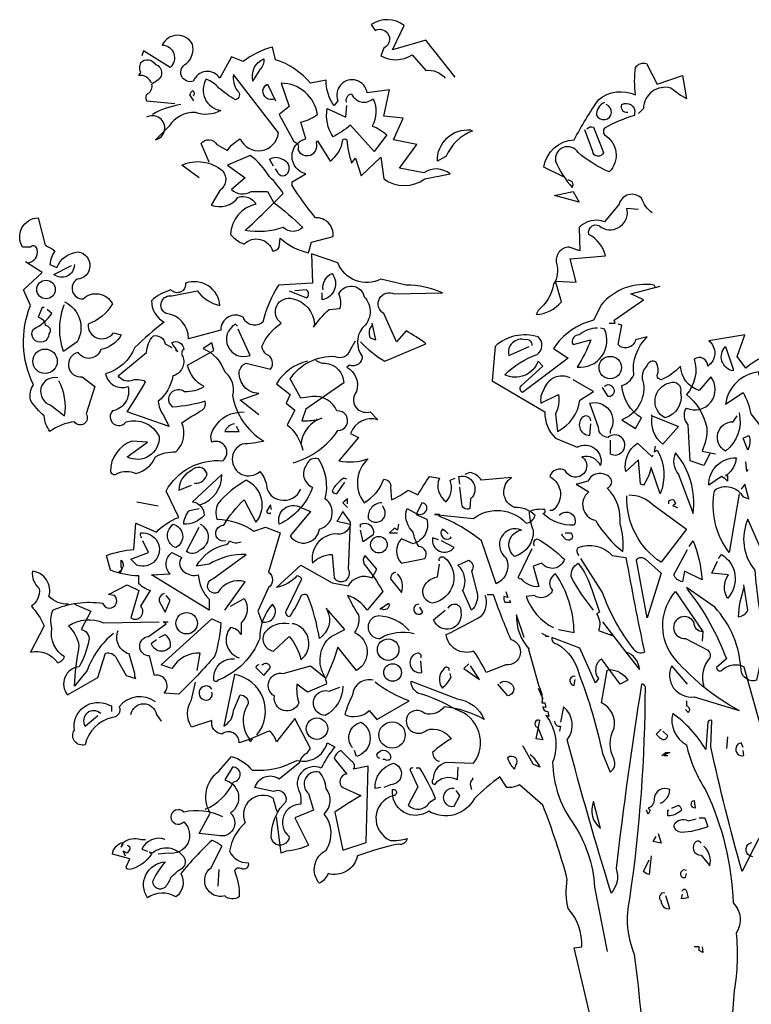
# Model space of a CAD drawing. Units: millimetres. Extents: x 223.8 to 238.5, y 154.4 to 164.4.
# Drawn here: x 224 to 226.2, y 158.3 to 161.4 of the extents above; entities that cross this region are included whole.
import ezdxf

# ---------------------------------------------------------------- set-up
doc = ezdxf.new("R2010")
doc.units = ezdxf.units.MM
doc.header["$LTSCALE"] = 0.005
doc.layers.add('OBJETOS', color=7, linetype='Continuous')

msp = doc.modelspace()

# ---------------------------------------------------------------- linework, layer by layer
at = {"layer": 'OBJETOS', "linetype": 'ByBlock'}
for points in [[(225.3159, 161.1856), (225.2263, 161.2991), (225.1247, 161.2692), (225.1605, 161.3439, 0.323273), (225.0589, 161.3469), (225.0709, 161.329, -1.034378), (225.0978, 161.2752), (225.0888, 161.2513, 0.280991), (225.1844, 161.2543), (225.2263, 161.2065, -0.26123), (225.286, 161.1826)], [(224.533, 160.8778), (224.4792, 160.9166, -0.294098), (224.6047, 160.8987, -0.441696), (224.5958, 160.839), (224.5689, 160.7941, 0.332855), (224.6525, 160.818, -0.375732), (224.7063, 160.7971, 0.339447), (224.6286, 160.7045, 0.128281), (224.6705, 160.6746, -0.578079), (224.7571, 160.6537, 0.276978), (224.778, 160.6657), (224.781, 160.6925, 0.124008), (224.8677, 160.6477), (224.8767, 160.6806), (224.9424, 160.6985, 0.463104), (224.8886, 160.7553, -0.025284), (224.8169, 160.8539), (224.8169, 160.8659), (224.8587, 160.8898, -0.779266), (224.8587, 160.9973), (224.8438, 161.0481, 0.118973), (224.8946, 161.072, 0.363647), (224.784, 161.1676), (224.8079, 161.0959), (224.778, 161.072), (224.8229, 160.9884, -0.5), (224.8348, 160.9645, 0.970154), (224.8916, 160.9854), (224.8946, 160.9913), (224.9334, 160.9286, 0.208466), (224.9723, 160.9943, -0.5), (224.9842, 160.9943, 0.056854), (224.9992, 160.9226), (225.0111, 160.9376), (225.029, 160.8838), (225.0888, 160.9406), (225.0978, 160.8748, 0.333328), (225.2233, 160.8748), (225.301, 160.8898, 0.334427), (225.2203, 160.8927), (225.1456, 160.9077), (225.1994, 160.9794), (225.1276, 160.9943), (225.1575, 161.0601), (225.0978, 161.066), (225.1157, 161.1467), (225.047, 161.1378, 1.125015), (224.9573, 161.1139), (224.9454, 161.0989, -0.162277), (224.9215, 161.1766), (224.8737, 161.1676, 0.14122), (224.7661, 161.2394), (224.7571, 161.2782, 0.106674), (224.6675, 161.2334), (224.6316, 161.2483), (224.5958, 161.1826, 0.62291), (224.5151, 161.1736, -0.972748), (224.4942, 161.2274, 0.276978), (224.5121, 161.2872, 0.613373), (224.4195, 161.2842, -0.688248), (224.4434, 161.2155), (224.3627, 161.2662), (224.3567, 161.2513)], [(224.7004, 161.1796), (224.6974, 161.1736, -0.369919), (224.7302, 161.2423, -0.265564), (224.7183, 161.2095), (224.7004, 161.1796)], [(224.3866, 161.1676, 0.326447), (224.3478, 161.1915), (224.3537, 161.2005, -0.099014), (224.3508, 161.2184), (224.3537, 161.2304, -0.522827), (224.3986, 161.2244), (224.4075, 161.2214, -0.276978), (224.4165, 161.1886, -0.123093), (224.3866, 161.1647, -0.350769), (224.3747, 161.1348, 0.4142), (224.3717, 161.1139), (224.4583, 161.1049)], [(225.6476, 160.8808), (225.5878, 160.9107, -0.357925), (225.6804, 160.9943, -0.02861), (225.7551, 161.1168, -0.284912), (225.8687, 161.1318, -0.072906), (225.8687, 161.2155, -0.350769), (225.9016, 161.2274), (225.9344, 161.1647), (226.0121, 161.1915), (226.0241, 161.1198, -0.042465), (225.9763, 161.1527, 0.482147), (225.8926, 161.09), (225.8776, 161.075)], [(224.5629, 160.9256), (224.539, 160.9824, -0.563461), (224.5868, 160.9794), (224.6197, 160.9615, -0.132751), (224.6585, 160.9973, 0.770752), (224.7751, 161.0153), (224.6376, 161.1945, 0.176163), (224.6496, 161.1437, -0.659393), (224.6436, 161.1168, -0.051254), (224.5928, 161.1527, 0.123093), (224.5539, 161.1796, 0.535172), (224.5988, 161.084, -0.225418), (224.5211, 161.078, 0.260452), (224.4404, 161.0362), (224.3986, 160.9943, 1.152542), (224.3717, 161.0631)], [(224.7631, 161.1198, -1), (224.7422, 161.1647), (224.7661, 161.1139)], [(224.5151, 161.1288, 0.618027), (224.5121, 161.1437, 0.162277), (224.5031, 161.1318), (224.5151, 161.1139)], [(224.9842, 161.1079, -0.480621), (224.9992, 161.1348, 0.516449), (225.0649, 161.1198, -0.249695), (225.0619, 161.0362, -0.105927), (225.1067, 161.0093), (225.0679, 160.9585), (224.9962, 161.0392, -0.054871), (224.9424, 161.0033, -0.192581), (224.9245, 161.09), (224.9812, 161.0631), (224.9842, 161.0989)], [(224.4763, 161.1019, 0.093063), (224.3896, 161.072)], [(225.8448, 161.078, -0.618027), (225.8269, 161.1019, -0.649872), (225.8657, 161.075), (225.8657, 161.069, 0.048447), (225.7731, 161.0302, 0.291199), (225.7731, 161.0093, -0.493149), (225.788, 160.8957, -0.073044), (225.6924, 160.9555, 0.819794), (225.6237, 160.9286, 0.07692), (225.6745, 160.8479, 0.333328), (225.6745, 160.8659), (225.6625, 160.8718)], [(225.7731, 161.1079, 0.326447), (225.7492, 161.069, 1.475342), (225.779, 161.1019)], [(225.7193, 161.0272, -0.302765), (225.7402, 161.0332), (225.7701, 160.9555, -0.816528), (225.7372, 160.9585), (225.7133, 161.0242)], [(225.3667, 161.0212), (225.3697, 161.0212, 0.20787), (225.289, 160.9435), (225.2621, 160.9286, -0.455139), (225.3637, 161.0242), (225.3667, 161.0212)], [(224.7601, 160.8031, -0.033035), (224.8498, 160.7254, -0.399994), (224.79, 160.7254, -0.122452), (224.6735, 160.7164, 0.012192), (224.79, 160.83, 0.056335), (224.7482, 160.8808, 0.100357), (224.6884, 160.9465), (224.6197, 160.9166), (224.6735, 160.8778), (224.6316, 160.8419, 0.349121), (224.6914, 160.836), (224.7422, 160.836), (224.7601, 160.8031)], [(224.7601, 160.9137), (224.7482, 160.9346, -0.309357), (224.787, 160.9346, -0.468369), (224.8049, 160.8957, -0.763794), (224.7721, 160.8957), (224.7661, 160.9047)], [(225.9195, 160.7702, -0.140045), (225.8866, 160.8151, 0.57489), (225.8179, 160.7971), (225.7731, 160.7433, 0.29335), (225.6954, 160.7254), (225.6984, 160.6537), (225.6655, 160.6657, 0.477875), (225.6267, 160.6149, -0.21463), (225.6177, 160.5521, -0.178345), (225.5699, 160.4714), (225.5639, 160.4595, 0.217789), (225.6416, 160.4983), (225.6237, 160.5611), (225.6864, 160.5581), (225.6685, 160.6298), (225.7761, 160.6388, 0.213028), (225.7253, 160.7045, -0.817993), (225.7641, 160.7254, 0.658905), (225.8418, 160.7852), (225.8776, 160.7822)], [(224.0071, 160.6178, 0.475967), (224.037, 160.6567, 0.663971), (224.0161, 160.6657), (223.9922, 160.6657, -0.578598), (224.04, 160.7553), (224.0609, 160.6716, -0.062256), (224.0908, 160.6537, 0.15036), (224.0759, 160.6119), (224.0968, 160.6029, -0.28447), (224.1625, 160.6507, -0.892212), (224.1595, 160.567, 0.789642), (224.1774, 160.5073, -0.497391), (224.2671, 160.4923, -0.176483), (224.1924, 160.4296, 0.748825), (224.2701, 160.4027), (224.294, 160.3967, -0.225281), (224.2312, 160.3519, -0.647598), (224.1625, 160.3429, 0.955292), (224.1745, 160.2682), (224.2133, 160.2384), (224.1864, 160.1547, -1), (224.1506, 160.1308, 0.125122), (224.0759, 160.1009, -0.137939), (224.0579, 160.1487, -0.062256), (224.0161, 160.1965, -0.18132), (224.0251, 160.2443, -0.210037), (224.0161, 160.4864), (223.9952, 160.5342), (224.0519, 160.588), (224.0012, 160.6208)], [(225.0261, 160.3758, 0.068298), (225.1008, 160.316), (225.2263, 160.3698, 0.035156), (225.1665, 160.4087), (225.1366, 160.3758), (225.0978, 160.4625, -0.984375), (225.1306, 160.5222), (225.277, 160.5252, 0.108856), (225.1665, 160.5491), (225.0888, 160.567, -0.448303), (224.9573, 160.6178), (224.8767, 160.6447), (224.8796, 160.5551), (224.7751, 160.5491, 0.080551), (224.7272, 160.4356, -0.524551), (224.6675, 160.4505, 0.59317), (224.5988, 160.4117), (224.5002, 160.3848, 0.390503), (224.4314, 160.4625, -0.868866), (224.4494, 160.5162), (224.527, 160.5312, 0.173203), (224.5958, 160.4864, 0.499069), (224.4912, 160.5551, -0.72995), (224.4464, 160.5342, 0.115616), (224.3866, 160.5013, 0.276978), (224.4255, 160.4356, 0.033035), (224.3358, 160.3579, -0.228363), (224.2462, 160.2772, 0.456192), (224.3149, 160.2384, -0.433426), (224.2671, 160.1637, 1.078903), (224.3089, 160.1308, -0.36409), (224.4105, 160.086, -0.580322), (224.3119, 160.0232), (224.3747, 160.068), (224.3269, 160.071, 0.321106), (224.2611, 159.9784, 0.566177), (224.282, 159.9724, -0.211075), (224.3388, 159.9724, 0.243835), (224.3986, 160.0232, -0.145935), (224.4613, 160.0382, 0.321701), (224.4792, 160.1278, -0.013153), (224.542, 160.1666, 0.333328), (224.551, 160.1935, -0.053406), (224.4523, 160.1756, -1.029831), (224.4882, 160.2234, 0.141342), (224.548, 160.2384, -0.23027), (224.4972, 160.3041), (224.5778, 160.3489), (224.5719, 160.3728), (224.545, 160.3549, -0.215332), (224.6107, 160.2832, -0.302765), (224.6346, 160.2115, 0.214661), (224.7302, 160.071, -0.032745), (224.6645, 160.0621, 1.185196), (224.7183, 159.9784, -0.115112), (224.7392, 159.9366, 0.379791), (224.781, 159.8917, 0.362045), (224.8438, 159.9246)], [(224.1506, 160.6119, -0.637756), (224.0878, 160.582), (224.1416, 160.6089)], [(224.9125, 160.5342, -0.350769), (224.9394, 160.585, -0.561172), (224.9095, 160.5043), (224.9095, 160.5252)], [(225.9284, 160.5431), (225.9255, 160.5491, 0.262833), (225.7641, 160.4894), (225.7402, 160.4415, 0.194489), (225.6177, 160.3549), (225.6625, 160.325), (225.5221, 160.2204, -0.535172), (225.5191, 160.2413), (225.5848, 160.3011), (225.5699, 160.316, -0.445358), (225.4683, 160.2742, -0.112671), (225.5669, 160.337, 0.498764), (225.5699, 160.3908, 0.269211), (225.4384, 160.3609), (225.4294, 160.2563), (225.5908, 160.1607, 0.212448), (225.6237, 160.08), (225.6894, 160.0531, -0.669449), (225.7611, 159.9963, 0.362045), (225.7043, 160.0232, -1.319412), (225.6535, 159.9814, 0.480621), (225.6057, 159.9635, -0.538818), (225.6147, 159.8589), (225.6057, 159.8589)], [(224.7153, 160.1517), (224.6585, 160.1965), (224.7153, 160.2174, -0.43013), (224.6555, 160.2832, -0.263626), (224.6765, 160.3101), (224.7512, 160.2921, 0.489075), (224.7392, 160.337, -0.178345), (224.7243, 160.3609, -0.14975), (224.784, 160.4326, -0.856918), (224.8199, 160.5073, -0.338852), (224.8856, 160.4296), (224.8826, 160.4206, -0.055374), (224.9304, 160.4744), (224.9633, 160.4774, 0.195877), (224.9603, 160.5222, -0.724503), (225.038, 160.5133, -0.43483), (225.032, 160.4176, 0.345184), (225.032, 160.331, -0.544022), (224.9932, 160.3041), (224.9842, 160.2981, -0.362045), (225.0141, 160.2234, 0.396576), (225.0171, 160.1696, 0.236053), (225.0559, 160.1607), (225.0798, 160.1368, 0.401123), (224.9962, 160.0949), (225.0201, 160.083), (224.9603, 160.0113, 0.137604), (225.05, 160.0172, 0.396027), (225.038, 159.8828, 0.180374), (225.0978, 159.9545, -0.463791), (225.1187, 159.9306), (225.1217, 159.8917, 0.051575), (225.1725, 159.9216), (225.2023, 159.9067, -0.023788), (225.2382, 159.9635), (225.2681, 159.9575, 0.368179), (225.289, 159.8858, 0.264557), (225.301, 159.9515), (225.3159, 159.9575)], [(224.8079, 160.5312), (224.8617, 160.5103, 0.5), (224.8617, 160.5342), (224.8259, 160.5312)], [(224.1207, 160.4983, -0.432632), (224.1595, 160.3758), (224.1177, 160.3459, -0.173904), (224.1177, 160.4834), (224.1207, 160.4894)], [(224.0579, 160.4804), (224.0519, 160.4804), (224.04, 160.4505, -0.38205), (224.0609, 160.4266, -0.618027), (224.0729, 160.3997, -1.341293), (224.0251, 160.4147, 0.132751), (224.0818, 160.4625), (224.0669, 160.4744)], [(224.6496, 160.4236), (224.6436, 160.4296, 0.940445), (224.6884, 160.334), (224.6525, 160.4147)], [(225.0619, 160.4266, 0.292984), (225.0559, 160.3878), (225.0739, 160.3818), (225.0619, 160.4326)], [(226.0958, 160.0322), (226.0778, 159.9963), (226.036, 160.0113), (226.03, 160.1218, -0.355026), (226.0241, 160.1726, 0.788391), (226.0988, 160.2682), (226.0629, 160.2264, -0.312881), (226.0061, 160.3011, -0.116058), (225.9464, 160.2593, -0.265564), (225.9344, 160.2712, 0.226822), (225.9314, 160.3131, 0.49527), (225.9045, 160.3041, 0.295303), (225.8926, 160.2473, -0.346893), (225.8269, 160.1368), (225.8687, 160.1099), (225.8866, 160.1427, -0.244461), (225.8269, 160.2413, 0.215332), (225.8627, 160.2742, -0.236053), (225.9045, 160.3908), (225.8687, 160.3818, -0.59729), (225.8149, 160.3668), (225.8269, 160.4266), (225.8149, 160.4296)], [(225.7521, 160.4176, 0.162277), (225.6954, 160.3967, 0.463791), (225.6745, 160.3728), (225.6774, 160.3668), (225.7312, 160.3818, -0.058853), (225.6894, 160.2981, 0.588898), (225.7731, 160.4147), (225.7611, 160.4176)], [(226.4304, 160.1338, -0.149368), (226.4573, 160.1906, 0.589905), (226.3916, 160.2413), (226.3856, 160.2593, 0.490158), (226.3199, 160.2204, -1.060547), (226.296, 160.2742, 0.776093), (226.3169, 160.3459, 0.142365), (226.2063, 160.2951), (226.1794, 160.331), (226.2033, 160.3967), (226.0928, 160.3788, -0.50354), (226.0898, 160.3011, 0.628937), (226.048, 160.322, -0.265564), (226.0241, 160.2145, -0.169571), (226.0868, 160.1129, -0.119873), (226.0719, 160.0411), (226.1137, 160.0322)], [(224.4613, 160.3549), (224.4613, 160.3489), (224.4673, 160.3459, -0.051575), (224.4494, 160.3728, -0.580322), (224.4852, 160.3519, 0.442368), (224.4822, 160.331, -0.445358), (224.4523, 160.2712, -0.177689), (224.4075, 160.1935, 0.15036), (224.4225, 160.1517), (224.4404, 160.1159), (224.3119, 160.1607, 0.019806), (224.3687, 160.2533, 0.195877), (224.3239, 160.2563, -0.32045), (224.285, 160.2712), (224.3717, 160.3429, -0.171616), (224.3926, 160.3937, -0.427887), (224.4284, 160.3698), (224.4494, 160.3579)], [(224.8199, 160.0053, 0.179703), (224.9573, 160.1039, 1.048752), (224.9543, 160.1637, 0.319077), (224.8796, 160.2085), (224.8438, 160.2025), (224.8109, 160.2623, -0.261322), (224.9484, 160.331, 0.45993), (224.9962, 160.3519), (225.0111, 160.3788)], [(225.5519, 160.3639, 0.541687), (225.531, 160.3818, 0.576218), (225.4802, 160.334), (225.543, 160.3609)], [(226.1675, 160.2921), (226.1675, 160.2862, -0.602081), (226.1436, 160.3609), (226.1675, 160.2921)], [(224.8647, 160.316, 0.203552), (224.7691, 160.2473), (224.8109, 160.2145), (224.799, 160.1876), (224.8259, 160.1666), (224.8019, 160.1218, -0.169113), (224.8498, 160.0441)], [(224.8886, 160.319, 0.15036), (224.9185, 160.3101, -0.384125), (224.9753, 160.2503), (224.8587, 160.1696), (224.8468, 160.1338, 0.045349), (224.8946, 160.1368), (224.9095, 160.1427)], [(226.3049, 160.0591), (226.3527, 159.9993, -0.204086), (226.3079, 159.9963), (226.3049, 159.9485, -0.226822), (226.2601, 160.0411), (226.2601, 160.0531, 0.749039), (226.299, 160.1517, -0.077942), (226.2452, 160.2832, 0.34404), (226.1436, 160.1846), (226.1974, 160.2204, -0.080353), (226.2213, 160.1547), (226.287, 160.071)], [(224.0998, 160.2653, 0.975662), (224.0788, 160.1816), (224.1207, 160.1487, 0.17128), (224.1027, 160.2563)], [(225.6685, 160.2653, 0.456619), (225.5878, 160.2294, 0.205246), (225.5788, 160.1876), (225.6326, 160.2145, -0.146759), (225.6237, 160.1547), (225.6296, 160.1009, 0.245285), (225.6984, 160.1965), (225.7402, 160.2234), (225.6774, 160.2593)], [(225.9733, 160.2503, -0.630219), (226.0061, 160.2204, -0.40654), (225.9583, 160.1427, -0.689621), (225.9733, 160.2503)], [(225.7731, 160.2384, -0.5), (225.797, 160.2384, -0.582718), (225.791, 160.2085), (225.785, 160.2085), (225.7671, 160.2354)], [(225.791, 160.074), (225.791, 160.0322, 1.877945), (225.785, 160.083, -0.4142), (225.7551, 160.1129), (225.7282, 160.1876, -0.674286), (225.791, 160.1039), (225.791, 160.0949)], [(224.1326, 159.572, -0.206955), (224.0729, 159.5959, 0.457672), (224.0221, 159.6736, 0.243301), (224.043, 159.6198, -0.282349), (224.0191, 159.566, -0.081024), (224.0579, 159.5063), (224.0161, 159.4256, -0.303375), (224.0998, 159.3927, 0.224854), (224.1207, 159.4107, -0.311218), (224.0818, 159.4973, -0.155243), (224.0848, 159.5541, -0.142853), (224.2372, 159.575, 1.280762), (224.2731, 159.5989), (224.2551, 159.6019), (224.3119, 159.6318), (224.3478, 159.6139), (224.3239, 159.5302, 0.904984), (224.3537, 159.566), (224.3836, 159.6139, -0.135742), (224.3478, 159.6348), (224.3478, 159.6587, -0.08728), (224.2611, 159.6766), (224.2492, 159.7214, -0.068298), (224.3328, 159.7394), (224.3388, 159.82), (224.4016, 159.7931, -0.111496), (224.4703, 159.838), (224.4314, 159.9186, -0.299683), (224.6047, 160.0113, 0.876053), (224.5719, 160.068, -0.268112), (224.5778, 160.1099, -0.290573), (224.6705, 160.1607)], [(226.1854, 160.1577, -0.297256), (226.1436, 160.0411, -0.782791), (226.1675, 160.1308), (226.1794, 160.1487)], [(224.6406, 160.1248, 0.25296), (224.6107, 160.1009), (224.6555, 160.1009), (224.6466, 160.1159)], [(224.8916, 160.1398), (224.8946, 160.1368, 0.247803), (224.8438, 160.0621)], [(225.7312, 160.1338, 0.741867), (225.7043, 160.1427, 0.6409), (225.7282, 160.089), (225.7312, 160.1248)], [(225.9195, 160.1487), (226.0002, 160.1159), (225.9523, 160.0621, -0.284134), (225.9195, 160.1487), (225.9165, 160.1517), (225.9195, 160.1487)], [(225.9284, 160.0561), (225.9255, 160.0382), (225.9344, 160.0441, -0.242218), (225.9434, 159.9097), (225.9165, 159.9904, -0.092926), (225.8926, 159.9366), (225.8836, 159.9396), (225.8776, 160.0143), (225.8388, 159.9784, -0.309006), (225.8747, 160.0651), (225.9195, 160.0232), (225.9225, 160.0292)], [(226.2123, 160.0441), (226.1974, 160.08), (226.2153, 160.089, -0.195877), (226.2123, 160.0441)], [(225.9912, 160.0352, 0.305054), (226.0002, 159.9694), (226.045, 159.8499, 0.208984), (225.9912, 160.0352)], [(224.8438, 159.8678), (224.8737, 159.8559), (224.8109, 159.7812, 0.693726), (224.9006, 159.8021, 0.640244), (224.9185, 159.8947, 0.209961), (224.8976, 160.0172, 0.4142), (224.8617, 159.9993, 0.502121), (224.8796, 159.9306, -0.199463), (224.778, 159.817, -0.690872), (224.8438, 159.8678)], [(226.1496, 159.9694), (226.1436, 159.9664), (226.1496, 159.9664), (226.1496, 159.9485, 0.099014), (226.1316, 159.9635), (226.0928, 159.9366, -0.428558), (226.1765, 160.0202, -0.211655), (226.1496, 159.9694)], [(224.5181, 159.9425, 0.403595), (224.5569, 159.9724, 0.566177), (224.5091, 159.9814, 0.2939), (224.4703, 159.9216), (224.5091, 159.9366)], [(225.6356, 159.8439, -0.923187), (225.6804, 159.8141, -0.205933), (225.5848, 159.8499, 0.618027), (225.5908, 159.8619, 0.123093), (225.543, 159.8559, 0.111496), (225.5549, 159.7991, -0.361099), (225.4982, 159.7184, -0.656662), (225.5191, 159.7991, 0.887543), (225.4713, 159.7155, -0.427811), (225.4414, 159.6348), (225.3966, 159.7662, 0.077148), (225.2681, 159.841), (225.2681, 159.8469), (225.2531, 159.8469), (225.3727, 159.835, -0.386002), (225.534, 159.82, 0.310577), (225.5609, 159.8439, 0.21463), (225.4982, 159.8678, -0.608597), (225.4892, 159.9605), (225.3966, 159.9515, 0.236053), (225.3607, 159.9754), (225.3458, 159.9694)], [(224.536, 159.8768, 0.335266), (224.6018, 159.9694), (224.5121, 159.8858, -0.380188), (224.548, 159.8439, -0.218826), (224.4852, 159.817, -0.173203), (224.5031, 159.8589), (224.533, 159.8649)], [(224.6137, 159.7662, -1.144211), (224.6077, 159.8141, -0.070038), (224.6705, 159.8917), (224.7063, 159.823, 0.501633), (224.6765, 159.9515, 0.085571), (224.5898, 159.8798, 0.186783), (224.5868, 159.832, -0.14386), (224.7004, 159.7961), (224.7362, 159.8081), (224.781, 159.7902), (224.7452, 159.6706, -0.506302), (224.7452, 159.6228), (224.7123, 159.5511), (224.7243, 159.5182, 0.762985), (224.7571, 159.572, 0.185364), (224.7183, 159.4674, -0.20929), (224.5898, 159.339, -1), (224.5778, 159.3449, -0.463791), (224.6406, 159.4047)], [(224.9842, 159.9545), (224.9753, 159.9575, 0.132751), (224.9394, 159.9186, 0.236053), (224.9543, 159.9097), (224.9782, 159.9455)], [(225.3308, 159.9396), (225.3278, 159.9635, -0.775711), (225.3637, 159.8947), (225.3607, 159.8649, -0.566177), (225.3368, 159.8798), (225.3308, 159.9306)], [(225.6894, 159.9396), (225.6864, 159.9396), (225.7253, 159.9157, 0.643906), (225.7462, 159.829, 0.101837), (225.8298, 159.7334, 0.105927), (225.8209, 159.817, 0.22554), (225.782, 159.9276, 0.4142), (225.794, 159.9545, 0.580322), (225.7223, 159.9485), (225.6894, 159.9396)], [(226.1854, 159.9097), (226.1555, 159.7304, -0.216599), (226.1107, 159.9216, -0.447189), (226.1974, 159.9007), (226.2153, 159.8947), (226.2033, 159.9396), (226.1914, 159.9246)], [(225.8478, 159.9067, -0.195694), (225.9225, 159.8768), (226.0241, 159.8021), (225.9464, 159.7005, -0.258652), (225.8418, 159.9037)], [(225.9703, 159.8798), (225.9703, 159.8888, -0.236053), (225.9852, 159.8917), (225.9912, 159.8798), (225.9822, 159.8738), (225.9972, 159.8678)], [(224.7541, 159.8619), (224.7512, 159.8768), (224.7392, 159.8559, 0.4142), (224.7512, 159.8499), (224.7512, 159.8529)], [(224.9573, 159.829), (224.9543, 159.826), (224.9962, 159.817, -0.422256), (224.9484, 159.7872, 0.445663), (224.8796, 159.6975, -0.209656), (224.9394, 159.7244), (224.9454, 159.6527, 0.945984), (224.9902, 159.6796), (224.9962, 159.823), (224.9723, 159.8559), (224.9573, 159.829)], [(225.0918, 159.8828, 0.437042), (225.05, 159.835, 1.073196), (225.0948, 159.8708), (225.0948, 159.8738)], [(225.1964, 159.8499, 0.323349), (225.2233, 159.8529, 0.697281), (225.2143, 159.8828), (225.1964, 159.8469), (225.2292, 159.832, -0.421158), (225.1874, 159.7573), (225.1516, 159.7722, 0.400543), (225.1516, 159.6975), (225.2233, 159.7125, 0.60791), (225.2053, 159.7483, -0.092926), (225.1874, 159.7931, -0.257919), (225.1665, 159.8559), (225.1695, 159.8649), (225.1964, 159.8499)], [(226.3229, 159.6109), (226.3946, 159.6318), (226.3587, 159.7453, -0.618027), (226.3946, 159.6886), (226.3288, 159.6706), (226.296, 159.5541), (226.2721, 159.5451, -0.048447), (226.29, 159.6557), (226.2123, 159.832, 0.283707), (226.2332, 159.6766, 0.030441), (226.2631, 159.4704, -0.369919), (226.299, 159.3778), (226.3767, 159.3808, -0.550293), (226.3677, 159.5601), (226.3348, 159.5989)], [(224.4523, 159.817, -0.701004), (224.4613, 159.7453, -0.468369), (224.4404, 159.8021), (224.4523, 159.817)], [(224.536, 159.817, -0.632828), (224.533, 159.7364, -0.388977), (224.4942, 159.7334), (224.533, 159.8081)], [(225.0261, 159.8081), (225.0261, 159.817, -0.669312), (225.0649, 159.7842), (225.035, 159.7633), (225.0261, 159.7991)], [(225.295, 159.7872, 0.099014), (225.277, 159.8021, 0.895035), (225.3039, 159.7752), (225.301, 159.7782)], [(224.3567, 159.7752, -0.236053), (224.3537, 159.7902, -1.2724), (224.3418, 159.6915), (224.3239, 159.7095), (224.3776, 159.7304), (224.3597, 159.7662)], [(224.6107, 159.5541), (224.6735, 159.6408, 0.345856), (224.5898, 159.6079, -1.086792), (224.5749, 159.6497), (224.6765, 159.7244, 0.147873), (224.5629, 159.6945), (224.5241, 159.6886, -0.205246), (224.6107, 159.7543, 0.343094), (224.6257, 159.7662, 0.248367), (224.6615, 159.7633)], [(225.2651, 159.7692), (225.2472, 159.7752, 0.784103), (225.3129, 159.7453), (225.2741, 159.7662)], [(225.5579, 159.7513, -0.4142), (225.5669, 159.7722, -0.068741), (225.6506, 159.7095, -0.613083), (225.5818, 159.6975), (225.5549, 159.6886), (225.5729, 159.6258, -0.248093), (225.5191, 159.6497, -0.618027), (225.5101, 159.6557), (225.5519, 159.7423)], [(225.6535, 159.7902), (225.6715, 159.7902, -0.236053), (225.6745, 159.7752, -0.4142), (225.6565, 159.7692), (225.6416, 159.7842), (225.6446, 159.7872)], [(226.033, 159.7483), (226.045, 159.7662, -0.071396), (226.0719, 159.6467), (226.0181, 159.6736), (226.0121, 159.6408, -0.236053), (225.9852, 159.6617), (226.027, 159.7394)], [(225.6954, 159.7214, -0.369919), (225.6924, 159.7453, -0.322647), (225.797, 159.7214), (225.8388, 159.7155, 0.00798), (225.8956, 159.4256, -0.4142), (225.8627, 159.4346, -0.077515), (225.7671, 159.6079), (225.7014, 159.7125)], [(224.297, 159.6826), (224.291, 159.6676), (224.288, 159.6736, 0.618027), (224.294, 159.6856), (224.294, 159.7065, -0.369919), (224.297, 159.6826)], [(224.3866, 159.6617), (224.4434, 159.6647, -0.451447), (224.4494, 159.7304), (224.4792, 159.7155, 0.461777), (224.4882, 159.6706, 0.236053), (224.53, 159.6617, 0.176865), (224.5629, 159.587), (224.5629, 159.5541), (224.3866, 159.6617)], [(224.9245, 159.5541, -0.38205), (224.9006, 159.4674, 0.053894), (224.8647, 159.5989, 0.566177), (224.8408, 159.59, -0.062256), (224.8079, 159.5332, -0.535172), (224.8019, 159.5571), (224.8468, 159.6497, 0.236053), (224.8318, 159.6587, -0.164429), (224.7691, 159.6228), (224.8438, 159.6915), (224.9394, 159.6378), (224.9902, 159.6288, -0.400864), (225.0619, 159.6527), (225.0769, 159.6796), (225.041, 159.7214, 0.343094), (225.038, 159.6945, -0.040558), (225.0948, 159.6109), (225.047, 159.5541, 0.162277), (224.9872, 159.5989, 0.038391), (225.0201, 159.5392, -0.212204), (225.0081, 159.4854, -0.615097), (225.0141, 159.3688), (224.9573, 159.4406, -0.03656), (224.9185, 159.3419, -0.236053), (224.9215, 159.327), (224.8647, 159.3031), (224.8318, 159.327, 0.109772), (224.8378, 159.2702, -0.906464), (224.7631, 159.2911, -0.872879), (224.79, 159.3599), (224.8737, 159.3838), (224.9185, 159.3479, -0.380005), (224.9364, 159.4734), (224.9782, 159.4943), (224.9215, 159.5601)], [(225.2681, 159.7035, -0.780762), (225.283, 159.7155, -0.63501), (225.2472, 159.575, -0.403961), (225.2173, 159.6168, -0.290024), (225.2621, 159.6557), (225.2681, 159.6945)], [(225.3667, 159.5541), (225.3398, 159.6139, 0.335037), (225.3249, 159.6915), (225.3577, 159.7065, -0.5), (225.3667, 159.6736), (225.3846, 159.6019, -0.220596), (225.3667, 159.5541)], [(225.9045, 159.5302), (225.8717, 159.7065, -0.561981), (225.8986, 159.7095), (225.9464, 159.6676), (225.9045, 159.5302)], [(226.1227, 159.7125), (226.1316, 159.7244, -0.480316), (226.1496, 159.59, -0.290115), (226.1525, 159.6617), (226.1018, 159.6676), (226.1197, 159.7035)], [(225.7402, 159.5541, -0.047333), (225.6715, 159.6557, -0.291199), (225.6924, 159.6975, -0.104111), (225.7342, 159.6168), (225.7581, 159.5481), (225.7492, 159.5421, -0.257767), (225.7551, 159.4913), (225.797, 159.4764), (225.791, 159.4794)], [(225.1336, 159.6706, 0.355026), (225.1187, 159.6497), (225.1516, 159.6079, 0.313034), (225.1396, 159.6647)], [(225.6326, 159.4943), (225.6804, 159.4854, 0.145935), (225.6237, 159.6647, 0.523941), (225.6147, 159.6139, -0.45993), (225.5579, 159.5989), (225.534, 159.5959, 0.199142), (225.6177, 159.5003)], [(226.03, 159.6139, -0.076447), (226.1466, 159.4047), (226.1167, 159.3778, 0.704712), (226.1346, 159.3718, -0.30159), (226.2004, 159.3808), (226.2601, 159.1657, 0.21463), (226.296, 159.1507), (226.2482, 159.3808), (226.2392, 159.339, -0.445358), (226.1914, 159.3688, 0.17659), (226.1107, 159.5631), (226.0241, 159.6228), (226.03, 159.6139)], [(226.2004, 159.6228, 0.077118), (226.1824, 159.5332, 0.267303), (226.2123, 159.5541), (226.2004, 159.6318)], [(224.4255, 159.6049, 0.38205), (224.4105, 159.581), (224.4284, 159.5481), (224.4434, 159.584), (224.4314, 159.5989)], [(224.6286, 159.566), (224.6705, 159.59, -0.359619), (224.6615, 159.5153), (224.6615, 159.4794, 0.236053), (224.6286, 159.5003, 0.533035), (224.6555, 159.4077)], [(225.4145, 159.6019), (225.4324, 159.6019, 0.014771), (225.4862, 159.4645, -0.94693), (225.4713, 159.3868), (225.4115, 159.3629, 0.033691), (225.3727, 159.4286, -0.489075), (225.289, 159.4794, 0.024368), (225.3966, 159.5362, 0.28447), (225.4085, 159.5989)], [(225.4713, 159.6109), (225.4772, 159.5929), (225.4653, 159.5959, 0.162277), (225.4683, 159.578), (225.4862, 159.578), (225.4832, 159.584)], [(226.027, 159.327), (225.9792, 159.3838, 0.598862), (226.048, 159.2882), (226.1854, 159.2463, -0.099014), (225.9792, 159.4166, -0.340195), (225.9912, 159.6109), (226.0749, 159.4884), (226.0719, 159.4585)], [(224.1506, 159.572), (224.2014, 159.5511), (224.1715, 159.4943, -0.4142), (224.1954, 159.4615, -0.077194), (224.1655, 159.3808, 0.59314), (224.1296, 159.2941), (224.2223, 159.3479), (224.2462, 159.4226, -0.333328), (224.279, 159.4077), (224.3089, 159.3539), (224.3388, 159.3449, -0.236053), (224.3358, 159.3599), (224.3179, 159.4196, -0.442368), (224.285, 159.4913)], [(225.0888, 159.5601), (225.0858, 159.5571), (225.1127, 159.575, -0.854492), (225.0888, 159.5601)], [(225.2053, 159.572, 1.704361), (225.2173, 159.5481), (225.2083, 159.5631)], [(225.295, 159.5601, -0.909286), (225.3338, 159.5481, -0.934128), (225.2502, 159.5242), (225.286, 159.5541)], [(224.2701, 159.4824, 0.137131), (224.1894, 159.3688), (224.1506, 159.321, -0.032974), (224.1655, 159.4435, 0.170273), (224.1326, 159.5063, -0.248367), (224.2402, 159.5153), (224.4105, 159.5182)], [(224.527, 159.3688), (224.536, 159.4226, 0.282669), (224.4494, 159.3748), (224.4165, 159.3868), (224.5719, 159.5272), (224.5988, 159.5153, -0.057053), (224.5808, 159.4137, -0.026291), (224.4703, 159.2971), (224.4255, 159.3001, 0.738571), (224.3956, 159.3539), (224.3806, 159.4137, -0.953979), (224.3776, 159.4734), (224.4314, 159.5123), (224.4225, 159.5182), (224.4374, 159.5182)], [(225.1755, 159.4913, 0.204559), (225.0828, 159.5362, 1.007538), (225.0858, 159.4674, -0.199997), (225.1904, 159.4824)], [(225.528, 159.4704), (225.5041, 159.5392, 0.203735), (225.543, 159.4346), (225.54, 159.4376), (225.5729, 159.321, -0.146759), (225.5818, 159.2702), (225.5908, 159.2702), (225.5938, 159.2553), (225.5848, 159.2583, 0.4142), (225.5998, 159.2433), (225.6027, 159.2284), (225.5938, 159.2314, -0.265564), (225.6147, 159.088, 0.153046), (225.6745, 158.9057, -0.133911), (225.7432, 158.7055), (225.782, 158.5083)], [(226.0749, 159.4884, -0.449051), (226.048, 159.5153, 1.901016), (226.0211, 159.4674), (226.0898, 159.4316, -0.302765), (226.0958, 159.4077, 0.271484), (226.0778, 159.321)], [(224.8079, 159.5123, 0.261322), (224.7332, 159.4854, 0.537704), (224.7601, 159.4286), (224.8079, 159.4734, -0.134644), (224.8438, 159.4017, 0.615494), (224.8229, 159.5123), (224.8169, 159.5123)], [(225.7671, 159.5182), (225.8388, 159.4256), (225.8806, 159.3718, 0.315536), (225.8388, 159.4256)], [(224.4105, 159.4704), (224.4284, 159.4794, -0.282349), (224.4434, 159.4406, -0.636856), (224.3866, 159.4525), (224.4016, 159.4645)], [(225.788, 159.3718, -0.262878), (225.8448, 159.339), (225.8209, 159.327), (225.7641, 159.4047, 0.441696), (225.7551, 159.3449, 0.062256), (225.7462, 159.33), (225.6984, 159.4376), (225.6117, 159.4704, 0.4142), (225.6296, 159.4495, -0.20488), (225.6954, 159.3569, -0.042053), (225.7671, 159.1149), (225.791, 159.0581, 0.350769), (225.8029, 159.0969, -0.250916), (225.8029, 159.1925, 0.347351), (225.7641, 159.2702), (225.782, 159.3688), (225.788, 159.3718)], [(225.2113, 159.4077, 0.535172), (225.2023, 159.4226, 1), (225.2143, 159.3629), (225.2113, 159.3987)], [(224.7153, 159.3868, 0.333328), (224.7063, 159.3778), (224.7302, 159.3539), (224.7512, 159.3778, 0.630219), (224.7272, 159.3868), (224.7243, 159.3868)], [(225.298, 159.3688, 0.926025), (225.283, 159.3748, 0.396576), (225.277, 159.3151, 0.099014), (225.3039, 159.3479), (225.301, 159.3599)], [(224.7093, 159.1716, 0.578384), (224.6406, 159.3569), (224.6077, 159.1985, 0.269913), (224.6376, 159.2463), (224.6585, 159.2941, -0.455139), (224.6824, 159.2672, 0.328934), (224.6884, 159.1567)], [(225.6834, 159.3509, 0.632828), (225.6685, 159.333, 0.4142), (225.6804, 159.324), (225.6834, 159.3419)], [(224.551, 158.9445, 0.193268), (224.6376, 159.0282, 1), (224.6346, 159.073), (224.6107, 159.0342, -0.647644), (224.6286, 158.9326, -0.795288), (224.5898, 158.8639), (224.533, 158.8698), (224.5659, 158.9326, -0.37175), (224.5928, 159.0611), (224.6316, 159.1059, -0.154297), (224.6944, 159.0641, 0.143036), (224.8318, 159.0939, 0.416412), (224.9245, 159.1477), (224.9484, 159.1358, 0.064804), (224.9065, 159.07, 0.7435), (224.8408, 158.9953, -0.07106), (224.8438, 158.9595, 0.711472), (224.8079, 158.8609, -1.156403), (224.7541, 158.8698, -0.187744), (224.799, 158.9684, 0.647598), (224.7601, 158.9983), (224.7033, 159.0103, -0.524124), (224.778, 159.0372), (224.8408, 159.088, -0.219635), (224.8647, 159.1178), (224.8737, 159.1298), (224.8259, 159.2224), (224.7691, 159.1507, 0.158417), (224.7482, 159.1836, 0.01886), (224.6914, 159.1597), (224.6555, 159.1477, 0.622437), (224.6018, 159.1746, -0.457672), (224.5719, 159.2164), (224.5091, 159.1955, -0.285706), (224.5091, 159.2792), (224.5211, 159.333)], [(224.5719, 159.3121, 2.427765), (224.5659, 159.2822, 0.302765), (224.5719, 159.3031)], [(224.9723, 159.321, -0.276978), (224.9185, 159.2314, -1.112411), (224.9304, 159.3061), (224.9633, 159.318)], [(225.0649, 159.339, 0.462555), (225.0021, 159.2941, 0.034729), (224.9782, 159.2344, 0.307983), (225.0529, 159.2463), (225.0769, 159.2194), (225.1755, 159.2762, -0.078186), (225.0709, 159.333)], [(225.3249, 159.073), (225.3219, 159.0342, 0.383194), (225.2531, 159.0192, -0.566177), (225.2502, 159.0372, -0.347336), (225.289, 159.088), (225.3727, 159.085, 0.522125), (225.3189, 159.2493, 0.062256), (225.2023, 159.3001, -0.259125), (225.1814, 159.336), (225.3219, 159.2822, -0.262924), (225.4055, 159.2194, 0.097885), (225.283, 159.2583, -0.315216), (225.2233, 159.2374, 0.4142), (225.1725, 159.2344, 0.882782), (225.2292, 159.1866, -0.333328), (225.3039, 159.1597, 0.076187), (225.2472, 159.1178, 0.369919), (225.2681, 159.091)], [(225.4533, 159.33, -0.343094), (225.4802, 159.333, -0.795502), (225.4772, 159.2911), (225.4474, 159.327)], [(225.9928, 157.9204, 0.118411), (225.9553, 158.0063), (225.8986, 158.1168, 0.021927), (225.8657, 158.4993, -0.158203), (225.8508, 158.6696, 0.03566), (225.8986, 159.318, 0.4142), (225.8866, 159.327, 0.009659), (225.8089, 158.7623, -0.276978), (225.794, 158.6876, -0.010941), (225.6595, 159.1567, 0.406937), (225.6476, 159.2583), (225.6386, 159.2105)], [(224.3986, 159.2732, 0.401978), (224.288, 159.2583, -0.535172), (224.2671, 159.2254, 0.285706), (224.1834, 159.1417, -0.700424), (224.1506, 159.1866, -0.60141), (224.2551, 159.2643), (224.2641, 159.2613), (224.2641, 159.2433)], [(224.3239, 159.2344, -0.849075), (224.4016, 159.2344), (224.4165, 159.2135)], [(226.0241, 159.2762), (226.0241, 159.2613, -0.566177), (226.03, 159.2404), (226.0211, 159.2493)], [(224.2312, 159.2374, 0.873947), (224.1834, 159.1985), (224.2223, 159.2314)], [(226.2272, 158.7981), (226.2183, 158.8011), (226.1944, 158.7533, -0.014694), (226.0988, 159.1358), (226.1018, 159.2164, 0.4142), (226.0898, 159.2105), (226.0838, 159.1268, 0.101822), (225.9822, 159.2374, 0.33992), (226.0241, 159.1417, 0.085938), (226.0838, 159.0013, -0.100525), (226.1675, 158.6577, -0.35463), (226.1765, 158.5651, -0.067169), (226.1705, 158.3888), (226.1358, 157.9204)], [(225.0021, 159.1328, -0.563461), (225.029, 159.2105, -0.649872), (225.0141, 159.1059), (225.0081, 159.1238)], [(225.5699, 159.1925), (225.5848, 159.1567), (225.5639, 159.1597), (225.5759, 159.2164, 1), (225.5669, 159.1955), (225.5699, 159.1925)], [(225.6207, 159.2135, 0.45993), (225.6386, 159.1985), (225.6356, 159.1836)], [(225.9464, 159.1896), (225.9314, 159.1746, 0.162277), (225.9553, 159.1567, 0.265564), (225.9673, 159.1686), (225.9523, 159.1836)], [(225.546, 159.1119, -0.089432), (225.5759, 159.073), (225.5549, 159.082), (225.5251, 159.1358), (225.5221, 159.1388)], [(226.1974, 159.1328), (226.1914, 159.1477, 1.044418), (226.2004, 159.1089), (226.1974, 159.1238)], [(225.0261, 158.9864), (225.029, 158.9864, 0.023788), (224.9484, 158.9356), (224.9723, 158.819), (225.044, 158.8429), (225.05, 159.076), (225.0051, 159.067, 0.45993), (224.9992, 159.091), (224.9663, 159.1238, 0.219635), (224.9454, 159.0999), (224.9842, 159.0521, 0.677032), (224.9723, 159.0103), (225.0261, 158.9864)], [(225.0858, 159.0999, -0.4142), (225.0769, 159.1119, -0.868622), (225.1187, 159.0999, -0.489075), (225.1008, 159.0969), (225.0948, 159.0969)], [(225.4982, 159.067, -0.135742), (225.4772, 159.1029, -0.947861), (225.5012, 159.079), (225.4982, 159.067)], [(225.0888, 159.0103), (225.0709, 159.0073, -0.352295), (225.1276, 159.085, -0.860382), (225.1187, 159.0192), (225.0978, 159.0103)], [(225.1874, 159.07, 0.618027), (225.1784, 159.0641), (225.2023, 159.0133), (225.1725, 158.9565, 0.492645), (225.2382, 158.9655), (225.2561, 158.9774, 0.039658), (225.2083, 159.07), (225.1964, 159.07)], [(225.7342, 158.2902), (225.6804, 158.5202), (225.7043, 158.5232, 0.190186), (225.6625, 158.6398, -0.102509), (225.6595, 158.7294, 0.027542), (225.5848, 158.9565), (225.5131, 159.0192, -0.128769), (225.4743, 159.0103), (225.4533, 159.0431, 0.037994), (225.3757, 158.9774, -0.432571), (225.2352, 158.9386, -0.653381), (225.1247, 159.0043, -1.198212), (225.1276, 158.9864, 0.717178), (225.1187, 158.8489, 0.099014), (225.1695, 158.8549, -0.439896), (225.1426, 158.837, 0.044022), (225.0171, 158.8011, -0.432632), (224.9274, 158.7473, -0.169403), (224.9006, 158.7174, -0.48349), (224.9215, 158.819, 0.322495), (224.9155, 158.9296, 0.382629), (224.9215, 159.0073, 0.171616), (224.9006, 159.0581, 0.801453), (224.8677, 158.9923), (224.8826, 158.9415), (224.8259, 158.9176), (224.8677, 158.834, -0.092056), (224.799, 158.816), (224.784, 158.8101), (224.7691, 158.9206)], [(225.3697, 159.0402), (225.3697, 159.0342, 0.4142), (225.3637, 159.0162), (225.3667, 159.0043)], [(224.7721, 158.9356, -0.038391), (224.7601, 158.9774, 0.746384), (224.6735, 158.9027, 0.174225), (224.6257, 158.816, 0.297256), (224.6824, 158.7802, -0.690201), (224.6615, 158.7623, 0.4142), (224.6406, 158.7563, -0.101105), (224.6555, 158.6756, -0.329758), (224.6107, 158.6786, -0.819794), (224.5689, 158.7653), (224.6018, 158.831, 0.090164), (224.5719, 158.8489, 0.033295), (224.4763, 158.7473, -0.376038), (224.4613, 158.6756, 0.309357), (224.3747, 158.6726, -0.577087), (224.4284, 158.7832, 0.060913), (224.3896, 158.7234, 0.595963), (224.4284, 158.7055, 0.090164), (224.4464, 158.7354, -0.069427), (224.4822, 158.7653, 0.449051), (224.4852, 158.7981, 0.431824), (224.3896, 158.8101), (224.3806, 158.8131), (224.3866, 158.8071, -0.206619), (224.3179, 158.7593, -0.333328), (224.3089, 158.7682), (224.3209, 158.7921), (224.2671, 158.8071, -0.309357), (224.3, 158.8429, -0.236053), (224.3537, 158.8519), (224.3687, 158.8519)], [(225.3129, 159.0073, 1.222214), (225.3129, 158.9535), (225.3308, 158.9864), (225.3189, 159.0013)], [(225.9434, 158.9625, 0.310577), (225.9733, 159.0043, 0.566177), (225.9255, 158.9744, -0.312363), (225.9075, 158.9475), (225.9135, 158.9415), (225.9075, 158.9296), (225.9016, 158.9415)], [(225.7402, 158.9684, 0.337173), (225.7611, 158.8848), (225.7402, 158.9684)], [(225.9792, 158.9475), (226.0002, 158.9565, -0.236053), (226.0091, 158.9415, -0.199295), (225.9673, 158.9236), (225.9673, 158.9415), (225.9703, 158.9415)], [(226.051, 158.9475, -0.867294), (226.048, 158.9714), (226.051, 158.9475)], [(226.3079, 158.9744), (226.2183, 158.8011, -0.704712), (226.2243, 158.8429, -0.204086)], [(224.6047, 158.9206, 0.172379), (224.4852, 158.9356, 2.599991), (224.4852, 158.9057, -0.757538), (224.4374, 158.8101), (224.4075, 158.8071)], [(226.0629, 158.9176), (226.0808, 158.9176), (226.0898, 158.8908, -0.078461), (226.0091, 158.8728, -0.336868), (225.9852, 158.8937, -0.442368), (226.03, 158.9087), (226.0539, 158.9147)], [(224.3119, 158.834, -0.4142), (224.3209, 158.822), (224.3119, 158.8101), (224.3, 158.816), (224.3059, 158.8011)], [(224.4284, 158.8519, 0.386597), (224.3567, 158.822), (224.3747, 158.816)], [(226.0689, 158.84, 0.4142), (226.0539, 158.8459, 0.749268), (226.0689, 158.8041), (226.0958, 158.7712, 0.276978), (226.0778, 158.831)], [(225.9165, 158.8011), (225.9105, 158.7443, -0.133911), (225.8926, 158.7533), (225.9105, 158.7892)], [(226.0241, 158.7563, 1.580185), (226.0211, 158.7354), (226.0241, 158.7473)], [(225.9583, 158.6876, 0.804886), (225.9464, 158.6637, 0.455139), (225.9733, 158.6398), (225.9613, 158.6786)], [(226.0121, 158.6935, -1), (226.0241, 158.6935), (226.03, 158.6726), (226.0091, 158.6696), (226.0121, 158.6846)]]:
    msp.add_lwpolyline(points, format="xyb", dxfattribs=at)
for points in [[(225.6207, 160.824), (225.6774, 160.836), (225.6954, 160.8031), (225.6207, 160.824)], [(225.788, 160.4326), (225.8059, 160.4326), (225.8029, 160.4415), (225.8926, 160.5043), (225.8537, 160.5222), (225.9434, 160.5461)], [(226.2123, 159.9844), (226.2093, 159.9784), (226.2063, 160.0083)], [(224.3418, 159.8858), (224.4075, 159.8738)], [(224.9872, 159.8798), (224.9872, 159.8947), (224.9723, 159.8828), (224.9872, 159.8678)], [(225.1426, 159.817), (225.1396, 159.7991), (225.1306, 159.8051), (225.1157, 159.7902), (225.1396, 159.7902)], [(224.9245, 159.5541), (224.9304, 159.5511), (224.9304, 159.5481)], [(225.5938, 159.4764), (225.5818, 159.4824)], [(225.5938, 159.4764), (225.6027, 159.4734), (225.5938, 159.4734), (225.5938, 159.4764)], [(225.3577, 159.3898), (225.3428, 159.3748), (225.3906, 159.3419), (225.3637, 159.3838)], [(225.5699, 159.3151), (225.5848, 159.2822)], [(226.1496, 159.1657), (226.1466, 159.1298)], [(224.6944, 159.1597), (224.6884, 159.1507), (224.6854, 159.1567)], [(225.9613, 159.1178), (225.9733, 159.1178), (225.9494, 159.1089), (225.9613, 159.1178)], [(225.9613, 159.1178), (225.9613, 159.1119), (225.9553, 159.1089), (225.9673, 159.1089)], [(225.9374, 158.8698), (225.9464, 158.84), (225.9225, 158.8459), (225.9314, 158.8609)], [(224.297, 158.84), (224.294, 158.828), (224.3, 158.837), (224.297, 158.84)], [(224.5928, 158.7593), (224.5898, 158.7085)], [(226.0719, 158.5232), (226.0749, 158.5053), (226.0629, 158.5113), (226.0629, 158.5232), (226.048, 158.5232)]]:
    msp.add_lwpolyline(points, dxfattribs=at)
for centre, radius in [((224.0639, 160.5357), 0.0284), ((224.0609, 160.316), 0.0374), ((225.791, 160.2966), 0.0344), ((225.0828, 159.7543), 0.0254), ((224.4942, 159.5138), 0.0329), ((225.1112, 159.4331), 0.0329), ((225.1247, 159.3629), 0.0269), ((224.8931, 159.191), 0.0329), ((225.1232, 159.1716), 0.0403)]:
    msp.add_circle(centre, radius, dxfattribs=at)

doc.saveas('drawing.dxf')
